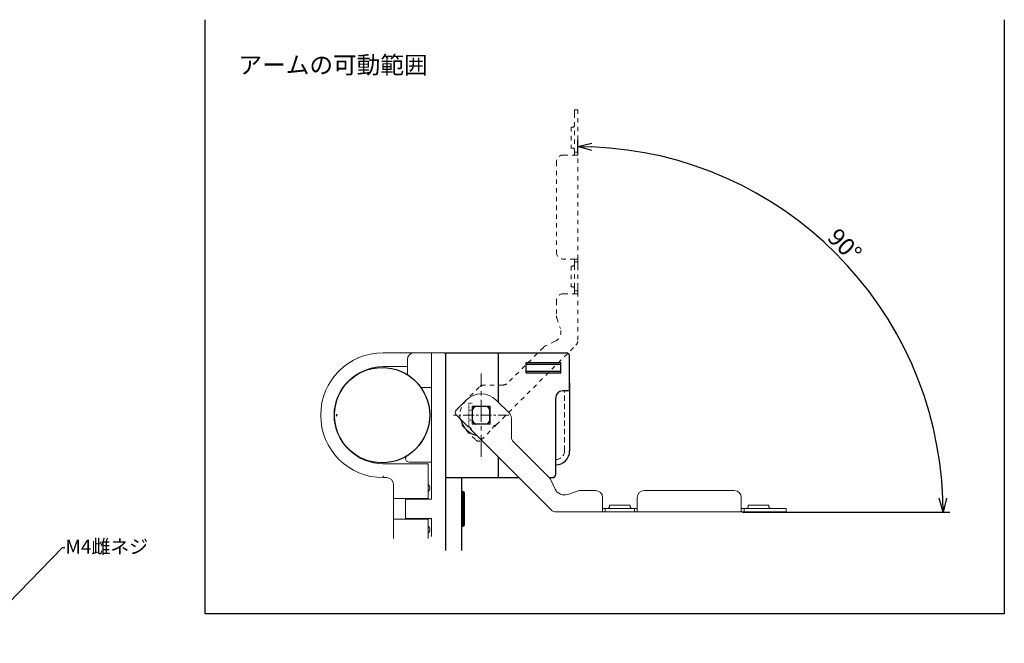
# Model space of a CAD drawing. Extents: x 1116 to 1488, y -2596 to -2338.
# Drawn here: x 1256 to 1398, y -2445 to -2355 of the extents above; entities that cross this region are included whole.
import ezdxf
from ezdxf import colors
from ezdxf.entities.mleader import LeaderData, LeaderLine
from ezdxf.math import Vec2, Vec3

# ---------------------------------------------------------------- set-up
doc = ezdxf.new("R2010")
doc.units = 0
doc.header["$LTSCALE"] = 0.126
doc.header["$MEASUREMENT"] = 0
for name, pattern in [('CENTER', [2, 1.25, -0.25, 0.25, -0.25]), ('DASHED', [0.75, 0.5, -0.25]), ('DASHED2', [9.525, 6.35, -3.175]), ('HIDDEN', [0.25, 0.125, -0.125])]:
    doc.linetypes.add(name, pattern=pattern)
doc.layers.get('0').update_dxf_attribs({"linetype": 'CONTINUOUS'})
doc.layers.get('Defpoints').update_dxf_attribs({"linetype": 'CONTINUOUS'})
for name, color, linetype, lineweight in [('2', 6, 'DASHED', 15), ('3Dのコピー', 211, 'CONTINUOUS', 9), ('3寸法', 5, 'CONTINUOUS', 15), ('3詳細寸法', 161, 'CONTINUOUS', 15), ('4センター', 5, 'CENTER', 15), ('TK2', 2, 'CONTINUOUS', 25), ('外形線', 3, 'CONTINUOUS', 25)]:
    doc.layers.add(name, color=color, linetype=linetype, lineweight=lineweight)
for name, color, linetype in [('BODY', 7, 'CONTINUOUS'), ('LAYER01', 7, 'CONTINUOUS'), ('金属部品', 4, 'CONTINUOUS')]:
    doc.layers.add(name, color=color, linetype=linetype)
doc.dimstyles.get("Standard").update_dxf_attribs({"dimtxt": 2.5, "dimasz": 2, "dimexe": 1, "dimexo": 0.2, "dimgap": 0.5, "dimtad": 1, "dimdsep": 46, "dimtxsty": 'STANDARD', "dimblk": 'OPEN30', "dimcen": 0.09, "dimazin": 2, "dimtfac": 1, "dimtofl": 0, "dimtmove": 0, "dimatfit": 3, "dimldrblk": 'OPEN30', "dimfxl": 1, "dimtolj": 1, "dimtzin": 0, "dimarcsym": 0})

# ---------------------------------------------------------------- blocks, each defined once
blk = doc.blocks.new('_Open30')
at = {"color": 0, "linetype": 'ByBlock', "lineweight": -2}
for p, q in [((-1, 0.268), (0, 0)), ((0, 0), (-1, -0.268)), ((0, 0), (-1, 0))]:
    blk.add_line(p, q, dxfattribs=at)
blk = doc.blocks.new('*D143')
at = {"layer": '3寸法', "color": 0, "lineweight": -2}
for p, q in [((1336.06, -2374.07), (1336.06, -2372.06)), ((1359.81, -2425.72), (1389.71, -2425.72))]:
    blk.add_line(p, q, dxfattribs=at)
blk.add_arc((1336.06, -2425.72), 52.65, 2.1765, 87.8235, dxfattribs=at)
at = {"layer": 'Defpoints', "color": 0}
for p in [(1336.06, -2374.27), (1336.06, -2389.27), (1381.66, -2399.39), (1344.61, -2425.72), (1359.61, -2425.72)]:
    blk.add_point(p, dxfattribs=at)
at = {"layer": '3寸法', "color": 0, "lineweight": -2, "xscale": 2, "yscale": 2, "zscale": 2}
for p, rotation in [((1336.06, -2373.06), 178.9117388408584), ((1388.71, -2425.72), 271.088261159142)]:
    blk.add_blockref('_Open30', p, dxfattribs=dict(at, rotation=rotation))
at = {"layer": '3寸法', "color": 0, "insert": (1374.53, -2387.25), "char_height": 2.5, "attachment_point": 5, "rotation": 315}
blk.add_mtext('\\A1;90°', dxfattribs=at)

msp = doc.modelspace()

# ---------------------------------------------------------------- linework, layer by layer
for p, q in [((1282.299, -2440.395), (1282.299, -2354.766)), ((1397.545, -2354.766), (1397.545, -2440.395)), ((1316.957, -2420.766), (1316.957, -2431.275)), ((1319.257, -2420.766), (1319.257, -2431.275)), ((1397.545, -2440.395), (1282.299, -2440.395))]:
    msp.add_line(p, q)
at = {"color": 7, "linetype": 'Continuous', "lineweight": 15}
for p, q in [((1319.933, -2409.592), (1318.501, -2411.024)), ((1326.163, -2411.473), (1324.281, -2409.592)), ((1320.807, -2410.466), (1320.807, -2413.066)), ((1323.407, -2410.466), (1320.807, -2410.466)), ((1323.407, -2413.066), (1323.407, -2410.466)), ((1318.501, -2411.731), (1320.181, -2413.411)), ((1326.456, -2414.887), (1326.456, -2412.18)), ((1320.445, -2413.675), (1320.71, -2413.94)), ((1320.71, -2413.94), (1332.193, -2425.423)), ((1320.807, -2413.066), (1323.407, -2413.066)), ((1331.886, -2420.732), (1326.749, -2415.594)), ((1332.754, -2422.414), (1332.081, -2421.007)), ((1336.1, -2422.67), (1334.592, -2423.185)), ((1338.607, -2422.616), (1336.423, -2422.616)), ((1339.607, -2423.616), (1339.607, -2425.216)), ((1344.607, -2425.216), (1344.607, -2423.616)), ((1358.607, -2422.616), (1345.607, -2422.616)), ((1359.607, -2423.616), (1359.607, -2425.216)), ((1339.607, -2425.716), (1339.607, -2425.216)), ((1339.607, -2425.216), (1340.007, -2425.216)), ((1340.007, -2425.216), (1340.007, -2425.716)), ((1340.507, -2425.216), (1340.007, -2425.216)), ((1343.707, -2425.216), (1340.507, -2425.216)), ((1340.607, -2424.966), (1340.607, -2424.716)), ((1343.607, -2424.716), (1340.607, -2424.716)), ((1343.607, -2424.716), (1343.607, -2424.966)), ((1344.207, -2425.216), (1343.707, -2425.216)), ((1344.207, -2425.716), (1344.207, -2425.216)), ((1344.207, -2425.216), (1344.607, -2425.216)), ((1344.607, -2425.216), (1344.607, -2425.716)), ((1359.607, -2425.716), (1359.607, -2425.216)), ((1359.607, -2425.216), (1360.007, -2425.216)), ((1360.007, -2425.216), (1360.007, -2425.716)), ((1360.507, -2425.216), (1360.007, -2425.216)), ((1365.607, -2425.216), (1360.507, -2425.216)), ((1360.607, -2424.966), (1360.607, -2424.716)), ((1363.607, -2424.716), (1360.607, -2424.716)), ((1363.607, -2424.716), (1363.607, -2424.966)), ((1366.107, -2425.216), (1365.607, -2425.216)), ((1366.107, -2425.716), (1366.107, -2425.216)), ((1332.9, -2425.716), (1339.607, -2425.716)), ((1339.607, -2425.716), (1340.007, -2425.716)), ((1340.007, -2425.716), (1340.507, -2425.716)), ((1340.507, -2425.716), (1343.707, -2425.716)), ((1343.707, -2425.716), (1344.207, -2425.716)), ((1344.207, -2425.716), (1344.607, -2425.716)), ((1344.607, -2425.716), (1359.607, -2425.716)), ((1359.607, -2425.716), (1360.007, -2425.716)), ((1360.007, -2425.716), (1360.507, -2425.716)), ((1360.507, -2425.716), (1365.607, -2425.716)), ((1365.607, -2425.716), (1366.107, -2425.716))]:
    msp.add_line(p, q, dxfattribs=at)
at = {"color": 7, "linetype": 'HIDDEN', "lineweight": 0}
for p, q in [((1320.799, -2410.016), (1320.299, -2410.016)), ((1320.299, -2410.016), (1320.299, -2413.292)), ((1320.299, -2411.066), (1320.799, -2411.066)), ((1320.799, -2412.466), (1320.299, -2412.466)), ((1320.299, -2413.292), (1320.299, -2413.322))]:
    msp.add_line(p, q, dxfattribs=at)
at = {"color": 7, "linetype": 'Continuous', "lineweight": 15}
for centre, radius, start, end in [((1322.107, -2411.766), 3.075, 45, 135), ((1318.854, -2411.377), 0.5, 135, 225), ((1325.456, -2412.18), 1, 0, 45), ((1327.456, -2414.887), 1, 180, 225), ((1331.179, -2421.439), 1, 25.57614, 45), ((1334.107, -2421.766), 1.5, 205.57614, 288.88062), ((1336.423, -2423.616), 1, 90, 108.88062), ((1338.607, -2423.616), 1, 0, 90), ((1345.607, -2423.616), 1, 90, 180), ((1358.607, -2423.616), 1, 0, 90), ((1340.357, -2424.966), 0.25, 270, 0), ((1343.857, -2424.966), 0.25, 180, 270), ((1360.357, -2424.966), 0.25, 270, 0), ((1363.857, -2424.966), 0.25, 180, 270), ((1332.9, -2424.716), 1, 225, 270)]:
    msp.add_arc(centre, radius, start, end, dxfattribs=at)
msp.add_open_spline([(1320.181, -2413.411), (1320.183, -2413.413), (1320.198, -2413.417), (1320.244, -2413.429), (1320.276, -2413.437), (1320.348, -2413.458), (1320.389, -2413.472), (1320.47, -2413.512), (1320.511, -2413.539), (1320.581, -2413.609), (1320.608, -2413.65), (1320.648, -2413.732), (1320.662, -2413.772), (1320.684, -2413.845), (1320.692, -2413.876), (1320.704, -2413.923), (1320.708, -2413.937), (1320.71, -2413.94)], degree=3, knots=[0, 0, 0, 0, 0.125, 0.125, 0.25, 0.25, 0.375, 0.375, 0.5, 0.5, 0.625, 0.625, 0.75, 0.75, 0.875, 0.875, 1, 1, 1, 1], dxfattribs=at)
at = {"color": 7, "linetype": 'HIDDEN', "lineweight": 0}
msp.add_open_spline([(1320.318, -2413.45), (1320.314, -2413.436), (1320.298, -2413.384), (1320.299, -2413.348), (1320.299, -2413.322)], degree=3, knots=[0, 0, 0, 0, 0.260874, 1, 1, 1, 1], dxfattribs=at)
at = {"layer": '2', "linetype": 'HIDDEN', "lineweight": 15, "ltscale": 40}
for p, q in [((1336.057, -2367.766), (1335.557, -2367.766)), ((1335.557, -2367.766), (1335.557, -2368.266)), ((1335.557, -2368.266), (1335.557, -2373.366)), ((1336.057, -2368.266), (1336.057, -2367.766)), ((1336.057, -2373.366), (1336.057, -2368.266)), ((1335.057, -2370.266), (1335.307, -2370.266)), ((1335.057, -2370.266), (1335.057, -2373.266)), ((1335.307, -2373.266), (1335.057, -2373.266)), ((1335.557, -2373.366), (1335.557, -2373.866)), ((1335.557, -2373.866), (1336.057, -2373.866)), ((1335.557, -2374.266), (1335.557, -2373.866)), ((1336.057, -2373.866), (1336.057, -2373.366)), ((1336.057, -2374.266), (1336.057, -2373.866)), ((1332.957, -2375.266), (1332.957, -2388.266)), ((1333.957, -2374.266), (1335.557, -2374.266)), ((1336.057, -2374.266), (1335.557, -2374.266)), ((1336.057, -2389.266), (1336.057, -2374.266)), ((1335.557, -2389.266), (1333.957, -2389.266)), ((1335.557, -2389.266), (1336.057, -2389.266)), ((1335.557, -2389.666), (1335.557, -2389.266)), ((1336.057, -2389.666), (1335.557, -2389.666)), ((1335.557, -2389.666), (1335.557, -2390.166)), ((1336.057, -2389.666), (1336.057, -2389.266)), ((1336.057, -2390.166), (1336.057, -2389.666)), ((1335.057, -2390.266), (1335.307, -2390.266)), ((1335.057, -2390.266), (1335.057, -2393.266)), ((1335.557, -2390.166), (1335.557, -2393.366)), ((1336.057, -2393.366), (1336.057, -2390.166)), ((1335.307, -2393.266), (1335.057, -2393.266)), ((1335.557, -2393.366), (1335.557, -2393.866)), ((1335.557, -2393.866), (1336.057, -2393.866)), ((1335.557, -2394.266), (1335.557, -2393.866)), ((1336.057, -2393.866), (1336.057, -2393.366)), ((1336.057, -2394.266), (1336.057, -2393.866)), ((1332.957, -2395.266), (1332.957, -2397.45)), ((1333.957, -2394.266), (1335.557, -2394.266)), ((1336.057, -2394.266), (1335.557, -2394.266)), ((1336.057, -2400.973), (1336.057, -2394.266)), ((1333.011, -2397.773), (1333.526, -2399.281)), ((1332.755, -2401.119), (1331.348, -2401.792)), ((1324.281, -2413.163), (1335.764, -2401.68)), ((1331.073, -2401.987), (1325.935, -2407.124)), ((1321.814, -2407.71), (1319.933, -2409.592)), ((1325.228, -2407.417), (1322.521, -2407.417)), ((1323.407, -2410.466), (1320.807, -2410.466)), ((1320.807, -2410.466), (1320.807, -2413.066)), ((1323.407, -2413.066), (1323.407, -2410.466)), ((1319.933, -2413.94), (1321.365, -2415.372)), ((1320.807, -2413.066), (1323.407, -2413.066)), ((1322.072, -2415.372), (1323.752, -2413.692)), ((1324.016, -2413.428), (1324.281, -2413.163))]:
    msp.add_line(p, q, dxfattribs=at)
for centre, radius, start, end in [((1335.307, -2370.016), 0.25, 270, 0), ((1335.307, -2373.516), 0.25, 0, 90), ((1333.957, -2375.266), 1, 90, 180), ((1333.957, -2388.266), 1, 180, 270), ((1335.307, -2390.016), 0.25, 270, 0), ((1335.307, -2393.516), 0.25, 0, 90), ((1333.957, -2395.266), 1, 90, 180), ((1333.957, -2397.45), 1, 180, 198.88062), ((1332.107, -2399.766), 1.5, 295.57614, 18.88062), ((1335.057, -2400.973), 1, 315, 0), ((1331.78, -2402.694), 1, 115.57614, 135), ((1322.521, -2408.417), 1, 90, 135), ((1325.228, -2406.417), 1, 270, 315), ((1322.107, -2411.766), 3.075, 135, 225), ((1321.718, -2415.019), 0.5, 225, 315)]:
    msp.add_arc(centre, radius, start, end, dxfattribs=at)
msp.add_open_spline([(1323.752, -2413.692), (1323.754, -2413.69), (1323.758, -2413.675), (1323.77, -2413.629), (1323.778, -2413.597), (1323.799, -2413.525), (1323.813, -2413.484), (1323.853, -2413.403), (1323.88, -2413.362), (1323.95, -2413.292), (1323.991, -2413.265), (1324.073, -2413.225), (1324.113, -2413.211), (1324.186, -2413.189), (1324.217, -2413.181), (1324.264, -2413.169), (1324.278, -2413.165), (1324.281, -2413.163)], degree=3, knots=[0, 0, 0, 0, 0.125, 0.125, 0.25, 0.25, 0.375, 0.375, 0.5, 0.5, 0.625, 0.625, 0.75, 0.75, 0.875, 0.875, 1, 1, 1, 1], dxfattribs=at)
at = {"layer": '3Dのコピー', "linetype": 'Continuous', "lineweight": 15}
for p, q in [((1307.957, -2402.766), (1312.456, -2402.766)), ((1311.457, -2405.94), (1311.457, -2403.766)), ((1312.353, -2402.766), (1312.43, -2402.766)), ((1312.353, -2402.766), (1312.353, -2402.771)), ((1312.457, -2402.766), (1314.957, -2402.766)), ((1314.957, -2402.766), (1316.707, -2402.766)), ((1314.957, -2403.266), (1314.957, -2402.766)), ((1314.957, -2420.266), (1314.957, -2403.266)), ((1316.957, -2403.266), (1316.957, -2402.766)), ((1316.957, -2403.266), (1316.957, -2420.266)), ((1307.957, -2404.766), (1311.457, -2404.766)), ((1314.957, -2407.766), (1313.399, -2407.766)), ((1301.333, -2411.766), (1301.208, -2411.641)), ((1301.208, -2411.891), (1301.333, -2411.766)), ((1314.207, -2418.766), (1307.957, -2418.766)), ((1311.707, -2418.516), (1314.957, -2418.516)), ((1314.207, -2418.766), (1314.457, -2418.766)), ((1314.457, -2418.766), (1314.457, -2423.766)), ((1307.957, -2420.766), (1307.957, -2420.516)), ((1308.457, -2420.766), (1307.957, -2420.766)), ((1314.957, -2420.766), (1314.957, -2420.266)), ((1314.957, -2423.891), (1314.957, -2420.766)), ((1316.957, -2420.766), (1316.957, -2420.266)), ((1309.457, -2423.766), (1309.457, -2421.766)), ((1309.707, -2423.766), (1309.457, -2423.766)), ((1309.457, -2426.766), (1309.457, -2423.766)), ((1314.207, -2423.766), (1309.707, -2423.766)), ((1312.207, -2423.891), (1312.207, -2423.766)), ((1314.457, -2423.766), (1314.207, -2423.766)), ((1314.457, -2423.766), (1314.457, -2423.891)), ((1311.207, -2426.641), (1311.207, -2423.891)), ((1311.207, -2423.891), (1314.957, -2423.891)), ((1311.207, -2426.641), (1314.957, -2426.641)), ((1312.207, -2426.766), (1312.207, -2426.641)), ((1314.707, -2426.641), (1314.707, -2426.766)), ((1314.957, -2429.266), (1314.957, -2426.641)), ((1309.457, -2428.766), (1309.457, -2426.766)), ((1309.457, -2426.766), (1309.707, -2426.766)), ((1314.207, -2426.766), (1309.707, -2426.766)), ((1314.207, -2426.766), (1314.457, -2426.766)), ((1314.457, -2426.766), (1314.457, -2428.766)), ((1309.457, -2429.516), (1309.457, -2428.766)), ((1314.457, -2428.766), (1314.457, -2429.516))]:
    msp.add_line(p, q, dxfattribs=at)
for centre, radius, start, end in [((1307.957, -2411.766), 9, 90, 270), ((1312.457, -2403.766), 1, 90, 180), ((1307.957, -2411.766), 7, 90, 178.97681), ((1307.807, -2411.766), 6.875, 38.18348, 55.43974), ((1307.807, -2411.766), 6.875, 1.0418, 35.57853), ((1307.957, -2411.766), 7, 181.02319, 270), ((1307.807, -2411.766), 6.875, 301.92533, 358.9582), ((1311.707, -2418.025), 0.5, 121.92533, 179.45896), ((1311.707, -2418.016), 0.5, 180.54104, 270), ((1308.457, -2421.766), 1, 0, 90), ((1314.057, -2422.278), 0.65, 1.09666, 52.03344), ((1314.057, -2422.254), 0.65, 307.96656, 358.90334), ((1314.057, -2428.278), 0.65, 1.09666, 52.03344), ((1314.057, -2428.254), 0.65, 307.96656, 358.90334)]:
    msp.add_arc(centre, radius, start, end, dxfattribs=at)
for points, knots in [([(1316.957, -2403.016), (1316.952, -2402.981), (1316.942, -2402.904), (1316.868, -2402.814), (1316.785, -2402.773), (1316.726, -2402.766), (1316.708, -2402.766), (1316.707, -2402.766)], [0, 0, 0, 0, 0.2178225, 0.4765658, 0.8410137, 0.9946077, 1, 1, 1, 1]), ([(1311.707, -2406.104), (1311.672, -2406.08), (1311.609, -2406.037), (1311.532, -2405.987), (1311.481, -2405.955), (1311.459, -2405.941), (1311.457, -2405.94), (1311.457, -2405.94)], [0, 0, 0, 0, 0.2949983, 0.526549, 0.7228822, 0.9201225, 1, 1, 1, 1]), ([(1313.399, -2407.766), (1313.397, -2407.764), (1313.394, -2407.76), (1313.371, -2407.728), (1313.337, -2407.681), (1313.287, -2407.614), (1313.242, -2407.556), (1313.215, -2407.522), (1313.211, -2407.516)], [0, 0, 0, 0, 0.1637638, 0.3270845, 0.5010051, 0.7056968, 0.9513066, 1, 1, 1, 1])]:
    msp.add_open_spline(points, degree=3, knots=knots, dxfattribs=at)
at = {"layer": '4センター', "ltscale": 20}
msp.add_line((1322.107, -2417.766), (1322.107, -2405.766), dxfattribs=at)
at = {"layer": '4センター', "ltscale": 10}
msp.add_line((1326.107, -2411.766), (1318.107, -2411.766), dxfattribs=at)
at = {"layer": 'BODY'}
for p, q in [((1316.957, -2402.766), (1334.357, -2402.766)), ((1316.957, -2402.766), (1316.957, -2420.766)), ((1324.607, -2409.917), (1324.607, -2402.766)), ((1334.857, -2408.016), (1334.857, -2403.266)), ((1328.607, -2404.166), (1333.607, -2404.166)), ((1328.607, -2405.666), (1328.607, -2404.166)), ((1328.607, -2404.416), (1333.607, -2404.416)), ((1328.607, -2405.416), (1333.607, -2405.416)), ((1333.607, -2405.666), (1333.607, -2404.166)), ((1328.607, -2405.666), (1333.607, -2405.666)), ((1332.857, -2420.266), (1332.857, -2409.266)), ((1334.607, -2408.266), (1333.857, -2408.266)), ((1324.607, -2420.766), (1324.607, -2417.837)), ((1316.957, -2420.766), (1327.536, -2420.766)), ((1331.919, -2420.766), (1332.357, -2420.766))]:
    msp.add_line(p, q, dxfattribs=at)
for centre, radius, start, end in [((1334.357, -2403.266), 0.5, 0, 90), ((1334.607, -2408.016), 0.25, 270, 0), ((1333.857, -2409.266), 1, 90, 180), ((1332.357, -2420.266), 0.5, 270, 0)]:
    msp.add_arc(centre, radius, start, end, dxfattribs=at)
at = {"layer": 'LAYER01', "color": 7, "linetype": 'Continuous', "ltscale": 30}
for p, q in [((1319.257, -2422.766), (1319.457, -2422.766)), ((1319.257, -2422.828), (1319.457, -2422.828)), ((1319.257, -2422.891), (1319.457, -2422.891)), ((1319.257, -2422.953), (1319.457, -2422.953)), ((1319.257, -2423.016), (1319.457, -2423.016)), ((1319.257, -2423.078), (1319.457, -2423.078)), ((1319.257, -2423.141), (1319.457, -2423.141)), ((1319.257, -2423.266), (1319.457, -2423.266)), ((1319.257, -2423.391), (1319.457, -2423.391)), ((1319.257, -2423.516), (1319.457, -2423.516)), ((1319.257, -2423.766), (1319.457, -2423.766)), ((1319.457, -2422.766), (1319.457, -2427.766)), ((1319.707, -2427.516), (1319.707, -2423.016)), ((1319.257, -2424.016), (1319.457, -2424.016)), ((1319.257, -2424.266), (1319.457, -2424.266)), ((1319.257, -2424.516), (1319.457, -2424.516)), ((1319.257, -2424.766), (1319.457, -2424.766)), ((1319.257, -2425.016), (1319.457, -2425.016)), ((1319.257, -2425.266), (1319.457, -2425.266)), ((1319.257, -2425.516), (1319.457, -2425.516)), ((1319.257, -2425.766), (1319.457, -2425.766)), ((1319.257, -2426.016), (1319.457, -2426.016)), ((1319.257, -2426.266), (1319.457, -2426.266)), ((1319.257, -2426.516), (1319.457, -2426.516)), ((1319.257, -2426.766), (1319.457, -2426.766)), ((1319.257, -2427.016), (1319.457, -2427.016)), ((1319.257, -2427.141), (1319.457, -2427.141)), ((1319.257, -2427.266), (1319.457, -2427.266)), ((1319.257, -2427.391), (1319.457, -2427.391)), ((1319.257, -2427.453), (1319.457, -2427.453)), ((1319.257, -2427.516), (1319.457, -2427.516)), ((1319.257, -2427.578), (1319.457, -2427.578)), ((1319.257, -2427.641), (1319.457, -2427.641)), ((1319.257, -2427.703), (1319.457, -2427.703)), ((1319.257, -2427.766), (1319.457, -2427.766))]:
    msp.add_line(p, q, dxfattribs=at)
at = {"layer": 'LAYER01'}
msp.add_circle((1307.807, -2411.766), 6.875, dxfattribs=at)
at = {"layer": 'LAYER01', "color": 7, "linetype": 'Continuous', "ltscale": 30}
for centre, start, end in [((1319.457, -2423.016), 0, 90), ((1319.457, -2427.516), 270, 0)]:
    msp.add_arc(centre, 0.25, start, end, dxfattribs=at)
at = {"layer": 'TK2'}
msp.add_line((1334.857, -2407.116), (1334.857, -2416.916), dxfattribs=at)
at = {"layer": 'TK2', "linetype": 'DASHED2', "lineweight": 13}
msp.add_line((1334.107, -2416.916), (1334.107, -2408.266), dxfattribs=at)
at = {"layer": 'TK2'}
msp.add_arc((1332.857, -2416.916), 2, 270, 0, dxfattribs=at)
at = {"layer": 'TK2', "linetype": 'DASHED2', "lineweight": 13}
msp.add_arc((1332.857, -2416.916), 1.25, 270, 0, dxfattribs=at)
at = {"layer": '外形線', "color": 4, "ltscale": 10}
for radius, start, end in [(1.55, 122.99589, 147.00411), (1.55, 32.99589, 57.00411), (3, 192.31654, 257.68346), (1.55, 212.99589, 237.00411), (1.55, 302.99589, 327.00411)]:
    msp.add_arc((1322.107, -2411.766), radius, start, end, dxfattribs=at)
at = {"layer": '金属部品', "ltscale": 20}
for p, q in [((1320.857, -2412.595), (1320.857, -2410.937)), ((1323.357, -2412.595), (1323.357, -2410.937))]:
    msp.add_line(p, q, dxfattribs=at)
at = {"layer": '金属部品', "ltscale": 10}
for p, q in [((1322.936, -2410.516), (1321.278, -2410.516)), ((1321.278, -2413.016), (1322.936, -2413.016))]:
    msp.add_line(p, q, dxfattribs=at)
for start, end in [(123.55731, 146.44269), (33.55731, 56.44269), (213.55731, 236.44269), (303.55731, 326.44269)]:
    msp.add_arc((1322.107, -2411.766), 1.5, start, end, dxfattribs=at)

# ---------------------------------------------------------------- texts
at = {"insert": (1287.099, -2360.035), "char_height": 2.5, "attachment_point": 1}
msp.add_mtext_dynamic_manual_height_columns('{\\fMS PGothic|b0|i0|c128|p50;アームの可動範囲}', width=31.71214, gutter_width=1, heights=[0], dxfattribs=at)

# ---------------------------------------------------------------- dimensions: what is measured, and where the dimension line sits
at = {"layer": '3寸法', "color": 1}
dim = msp.add_angular_dim_2l(base=(1381.655, -2399.39), line1=((1336.057, -2389.266), (1336.057, -2374.266)), line2=((1344.607, -2425.716), (1359.607, -2425.716)), dimstyle='Standard', dxfattribs=at)
dim.commit()
dim.dimension.update_dxf_attribs({"geometry": '*D143', "text_midpoint": (1374.525, -2387.248)})

# ---------------------------------------------------------------- leaders
at = {"layer": '3詳細寸法'}
ml = msp.add_multileader_mtext('Standard', dxfattribs=at)
ml.set_content('M4{\\fMS PGothic|b0|i0|c128|p50;雌ネジ}', color=256, style='STANDARD')
ml.set_leader_properties()
ml.build(insert=Vec2(0, 0))
ml.multileader.update_dxf_attribs({"text_right_attachment_type": 6, "dogleg_length": 0.36, "arrow_head_size": 0.18})
ctx = ml.context
ctx.base_point, ctx.char_height, ctx.arrow_head_size, ctx.landing_gap_size, ctx.plane_origin = Vec3(1262.06, -2430.834), 2, 0.18, 0.09, Vec3(1242.575, -2450.534)
ctx.right_attachment = 6
notes = []
notes.append((ctx, [(0, (1, 1, 0), (1261.7, -2430.834), (1, 0), 0.36, [(0, [(1242.575, -2450.534)], 0, [])])]))
ctx.mtext.insert, ctx.mtext.flow_direction = Vec3(1262.15, -2429.715), 5
for ctx, leaders in notes:
    for number, flags, end, landing, length, lines in leaders:
        leader = LeaderData()
        leader.index, (leader.has_last_leader_line, leader.has_dogleg_vector, leader.attachment_direction) = number, flags
        leader.last_leader_point, leader.dogleg_vector, leader.dogleg_length = Vec3(end), Vec3(landing), length
        for number, points, colour, breaks in lines:
            line = LeaderLine()
            line.index, line.vertices, line.color, line.breaks = number, Vec3.list(points), colors.encode_raw_color(colour), breaks
            leader.lines.append(line)
        ctx.leaders.append(leader)

doc.saveas('drawing.dxf')
